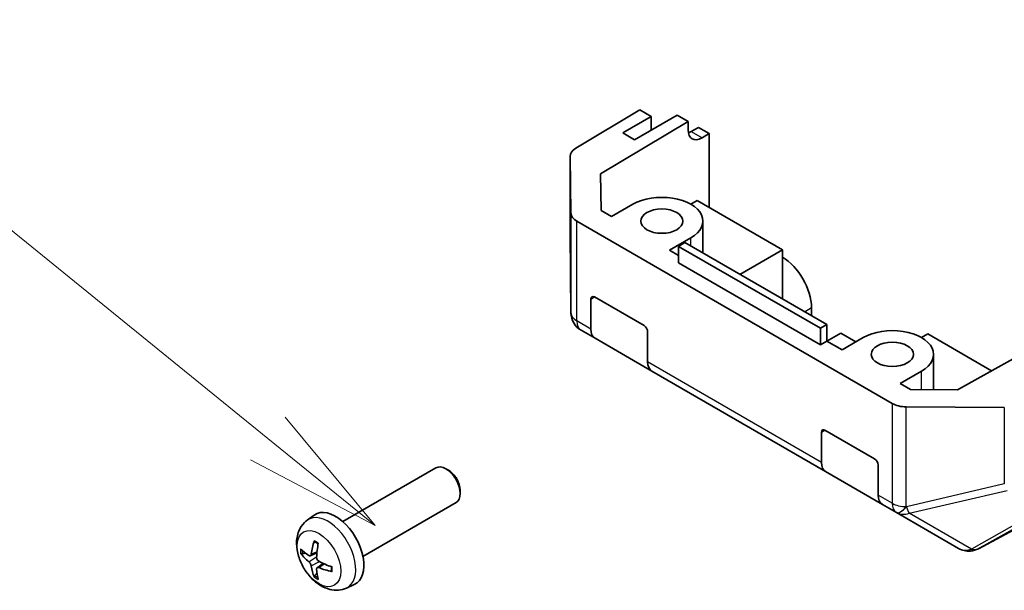
# Model space of a CAD drawing. Units: millimetres. Extents: x 80 to 6376, y 38 to 1590.
# Drawn here: x 1551 to 1649, y 568 to 625 of the extents above; entities that cross this region are included whole.
import ezdxf

# ---------------------------------------------------------------- set-up
doc = ezdxf.new("R2010")
doc.units = ezdxf.units.MM
doc.header["$LTSCALE"] = 5.5
doc.layers.add('Symbol (TK)', color=100, linetype='Continuous', lineweight=18, true_color=0x00ff3f)
doc.layers.add('Visible (ISO)', color=7, linetype='Continuous', lineweight=35)
doc.layers.add('Visible Narrow (ISO)', color=7, linetype='Continuous', lineweight=25)
doc.styles.add('Note Text (TK2)', font='txt')

# ---------------------------------------------------------------- blocks, each defined once
blk = doc.blocks.new('バルーン9')
at = {"layer": 'Symbol (TK)', "color": 100, "true_color": 0x00ff40}
for p, q in [((286.44, 106.016), (279.288, 111.81)), ((288.383, 104.442), (286.755, 106.405)), ((286.44, 106.016), (288.383, 104.442)), ((286.125, 105.628), (288.383, 104.442))]:
    blk.add_line(p, q, dxfattribs=at)
at = {"layer": 'Symbol (TK)'}
blk.add_circle((276.96, 113.696), 3, dxfattribs=at)
at = {"layer": 'Symbol (TK)', "color": 7, "insert": (276.96, 113.69), "char_height": 2, "attachment_point": 5, "style": 'Note Text (TK2)'}
blk.add_mtext('8', dxfattribs=at)

msp = doc.modelspace()

# ---------------------------------------------------------------- linework, layer by layer
at = {"layer": 'Visible (ISO)'}
for p, q in [((1606.1057, 611.9881), (1612.4858, 615.8025)), ((1613.6262, 615.1441), (1612.4858, 615.8025)), ((1608.571, 609.431), (1617.3054, 614.653)), ((1610.7978, 613.5111), (1613.6262, 615.1441)), ((1616.2072, 615.287), (1611.9645, 612.8375)), ((1613.6262, 613.7969), (1613.6262, 615.1441)), ((1617.3054, 614.653), (1616.2072, 615.287)), ((1617.3054, 613.8365), (1617.3054, 614.653)), ((1611.9645, 612.8375), (1610.7978, 613.5111)), ((1617.6214, 613.654), (1618.3285, 614.0623)), ((1618.3285, 614.0623), (1619.3897, 613.4496)), ((1619.3897, 613.4496), (1618.6949, 613.0342)), ((1619.3897, 613.4496), (1619.3897, 606.1011)), ((1605.5444, 611.186), (1605.5444, 603.5576)), ((1605.6298, 605.5322), (1605.5445, 611.1759)), ((1608.6261, 605.7835), (1608.571, 609.431)), ((1618.2224, 606.775), (1617.586, 606.4076)), ((1618.2224, 606.775), (1626.7077, 601.8761)), ((1609.6664, 605.1829), (1608.6261, 605.7835)), ((1609.6664, 605.1829), (1611.7877, 606.4076)), ((1606.2155, 604.7258), (1637.6539, 586.5748)), ((1618.7869, 601.5502), (1618.7869, 604.7338)), ((1605.5445, 603.5362), (1605.6298, 595.5828)), ((1617.586, 603.06), (1615.4647, 601.8352)), ((1616.3486, 601.3249), (1615.4647, 601.8352)), ((1616.3486, 602.2231), (1616.985, 602.5905)), ((1630.4907, 594.0581), (1616.3486, 602.2231)), ((1616.3486, 600.5901), (1616.3486, 602.2231)), ((1616.985, 602.5905), (1631.1271, 594.4255)), ((1626.7077, 601.8761), (1622.465, 599.4266)), ((1626.7077, 601.8761), (1626.7077, 596.9771)), ((1630.4907, 592.4251), (1616.3486, 600.5901)), ((1607.6158, 593.9793), (1607.6158, 596.9771)), ((1607.9694, 597.1812), (1612.9191, 594.3235)), ((1629.6068, 595.3033), (1629.6068, 596.1198)), ((1606.6296, 593.8722), (1606.6297, 593.8722)), ((1606.6297, 593.8722), (1608.03, 593.0637)), ((1631.1271, 594.4255), (1630.4907, 594.0581)), ((1630.4907, 592.4251), (1630.4907, 594.0581)), ((1631.1271, 592.7925), (1631.1271, 594.4255)), ((1656.1934, 594.6504), (1644.163, 587.943)), ((1613.6869, 589.7977), (1608.03, 593.0637)), ((1613.2727, 593.7111), (1613.2727, 590.7133)), ((1631.1271, 592.7929), (1632.5411, 593.5808)), ((1632.5411, 593.5808), (1634.037, 592.7171)), ((1632.6474, 591.9148), (1634.7687, 593.1396)), ((1641.2034, 593.507), (1640.567, 593.1396)), ((1647.56, 589.837), (1641.2034, 593.507)), ((1631.1271, 592.7925), (1630.4907, 592.4251)), ((1632.6474, 591.9148), (1631.1271, 592.7925)), ((1641.7678, 587.9551), (1641.7678, 591.4657)), ((1613.6869, 589.7977), (1631.011, 579.7956)), ((1640.567, 589.7919), (1638.4457, 588.5672)), ((1639.486, 587.9666), (1638.4457, 588.5672)), ((1644.163, 587.943), (1639.486, 587.9666)), ((1648.8259, 586.1874), (1639.0507, 586.2366)), ((1630.5968, 580.7112), (1630.5968, 583.709)), ((1630.9503, 583.9131), (1635.9001, 581.0554)), ((1582.892, 574.806), (1592.17, 580.1626)), ((1636.2536, 580.443), (1636.2536, 577.4452)), ((1593.4734, 579.8884), (1593.1696, 580.0637)), ((1636.6678, 576.5297), (1631.011, 579.7956)), ((1594.5842, 577.9644), (1594.5842, 577.6137)), ((1584.892, 571.3419), (1594.17, 576.6985)), ((1636.6678, 576.5297), (1638.0681, 575.7212)), ((1646.2443, 572.1144), (1655.1755, 576.9169)), ((1579.3404, 574.9492), (1580.0401, 575.46)), ((1638.0681, 575.7212), (1638.0775, 575.7158)), ((1638.0775, 575.7158), (1644.2686, 572.1414)), ((1579.6398, 571.4127), (1580.3072, 571.7081)), ((1645.4669, 571.8831), (1645.4384, 571.8806)), ((1580.3272, 570.222), (1580.9168, 570.6524)), ((1583.2403, 568.1945), (1584.0324, 568.545))]:
    msp.add_line(p, q, dxfattribs=at)
for centre, start, end in [((1607.5444, 603.5576), 180, 180.613934), ((1607.6296, 595.6043), 180.613934, 240), ((1645.2686, 573.8734), 240, 274.871292), ((1645.2971, 573.8758), 274.871292, 298.268301)]:
    msp.add_arc(centre, 2, start, end, dxfattribs=at)
for centre, major_axis, ratio, start_param, end_param in [((1618.6949, 614.6672), (0.9742, 1.7468), 0.5671877, 2.3477672, 3.9185635), ((1617.6214, 615.287), (1, 1.7321), 0.5773503, 3.7225784, 3.9269908), ((1607.5444, 611.186), (-2, 0), 0.5773503, 5.5152404, 6.291912), ((1614.6869, 604.7338), (4.1, 0), 0.5773503, 5.4977871, 8.6393798), ((1607.6297, 605.5423), (-2, 0), 0.5773503, 0.0087266, 0.7853982), ((1626.7077, 597.7936), (-2.05, 3.5507), 0.5773503, 3.9269908, 5.4977871), ((1607.9694, 596.773), (-0.25, 0.433), 0.5773503, 5.4977871, 7.0685835), ((1609.03, 594.7958), (-1, -1.7321), 0.5773503, 5.4977871, 6.2831853), ((1612.9191, 593.9152), (-0.25, 0.433), 0.5773503, 3.9269908, 5.4977871), ((1637.6678, 591.4657), (4.1, 0), 0.5773503, 5.4977871, 8.6393798), ((1614.6869, 591.5298), (-1, -1.7321), 0.5773503, 5.4977871, 6.2831853), ((1639.0681, 587.3913), (-2, 0), 0.5773503, 0.7853982, 1.5620697), ((1630.9503, 583.5049), (-0.25, 0.433), 0.5773503, 5.4977871, 7.0685835), ((1635.9001, 580.6472), (-0.25, 0.433), 0.5773503, 3.9269908, 5.4977871), ((1593.17, 578.4306), (-1, 1.7321), 0.5773503, 3.1415927, 6.2831853), ((1632.011, 581.5277), (-1, -1.7321), 0.5773503, 5.4977871, 6.2831853), ((1593.4737, 578.6059), (-0.7853, 1.3602), 0.5773503, 3.926758, 5.4980199), ((1637.6678, 578.2617), (-1, -1.7321), 0.5773503, 5.4977871, 6.2831853), ((1582.16, 572.0739), (-2, 3.4641), 0.5773503, 3.0796893, 6.3450887), ((1584.6542, 573.3941), (-3.9094, -5.191), 0.5952629, 5.2229706, 5.4619549), ((1584.4567, 573.5081), (2.5666, 5.9702), 0.5535342, 1.9432896, 2.1822739), ((1584.5605, 573.3401), (-6.4957, 0.1911), 0.4946241, 0.4548476, 0.6938319), ((1584.5605, 573.5681), (6.4948, 0.2196), 0.654173, 3.5597815, 3.7987657), ((1584.6542, 573.4058), (-3.4375, -5.5149), 0.654173, 5.6260122, 5.8649965), ((1584.5504, 573.3459), (-6.4536, 0.7624), 0.5535342, 0.9593188, 1.1983031), ((1584.4567, 573.5198), (3.0824, 5.721), 0.4946241, 2.4477608, 2.6867451), ((1584.5504, 573.5739), (6.4503, 0.7902), 0.5952629, 3.9628231, 4.2018074)]:
    msp.add_ellipse(centre, major_axis=major_axis, ratio=ratio, start_param=start_param, end_param=end_param, dxfattribs=at)
for centre in [(1614.6869, 604.7338), (1637.6678, 591.4657)]:
    msp.add_ellipse(centre, major_axis=(2.1, 0), ratio=0.5773503, dxfattribs=at)
for points, knots in [([(1583.2403, 568.1945), (1582.9847, 568.0814), (1582.7133, 568.0166), (1582.1524, 567.9708), (1581.8659, 568.0003), (1581.2622, 568.144), (1580.9566, 568.278), (1580.3254, 568.6508), (1580.0138, 568.909), (1579.4432, 569.5068), (1579.1881, 569.8506), (1578.7632, 570.5825), (1578.5925, 570.9696), (1578.3489, 571.7757), (1578.2761, 572.1947), (1578.272, 573.033), (1578.3326, 573.4554), (1578.6317, 574.1766), (1578.8214, 574.4777), (1579.1626, 574.8094), (1579.2488, 574.8824), (1579.3404, 574.9492)], [2.4180978, 2.4180978, 2.4180978, 2.4180978, 2.6230577, 2.6230577, 2.8556476, 2.8556476, 3.153005, 3.153005, 3.5282649, 3.5282649, 3.9226898, 3.9226898, 4.3125262, 4.3125262, 4.706794, 4.706794, 5.0810999, 5.0810999, 5.3527621, 5.3527621, 5.4358838, 5.4358838, 5.4358838, 5.4358838]), ([(1580.0706, 572.7905), (1580.0687, 572.7912), (1580.067, 572.7921), (1580.0574, 572.7976), (1580.0501, 572.8061), (1580.042, 572.8246), (1580.0399, 572.8379), (1580.0409, 572.8614), (1580.0436, 572.8752), (1580.0478, 572.8877)], [0.045553558, 0.045553558, 0.045553558, 0.045553558, 0.046469677, 0.046469677, 0.051108902, 0.051108902, 0.055816051, 0.055816051, 0.05997866, 0.05997866, 0.05997866, 0.05997866]), ([(1580.0705, 572.7905), (1580.0963, 572.7797), (1580.1222, 572.768), (1580.1743, 572.7429), (1580.2005, 572.7294), (1580.2531, 572.7007), (1580.2794, 572.6855), (1580.3323, 572.6534), (1580.3588, 572.6364), (1580.4005, 572.6084), (1580.4157, 572.5979), (1580.4309, 572.5871)], [6.14661069, 6.14661069, 6.14661069, 6.14661069, 6.20112716, 6.20112716, 6.25564363, 6.25564363, 6.3101601, 6.3101601, 6.36467657, 6.36467657, 6.39601637, 6.39601637, 6.39601637, 6.39601637]), ([(1578.8375, 571.6013), (1578.825, 571.5983), (1578.8107, 571.5965), (1578.7828, 571.5959), (1578.7646, 571.598), (1578.7358, 571.6052), (1578.7202, 571.6118), (1578.6993, 571.6251), (1578.6899, 571.6336), (1578.6838, 571.642)], [0.042728556, 0.042728556, 0.042728556, 0.042728556, 0.046469677, 0.046469677, 0.051108902, 0.051108902, 0.055816051, 0.055816051, 0.05997866, 0.05997866, 0.05997866, 0.05997866]), ([(1579.7288, 571.5608), (1579.7239, 571.5263), (1579.7137, 571.4935), (1579.6833, 571.4421), (1579.6633, 571.4236), (1579.62, 571.4035), (1579.5939, 571.4005), (1579.5466, 571.4108), (1579.526, 571.4198), (1579.5062, 571.4323)], [-0.203600863, -0.203600863, -0.203600863, -0.203600863, -0.191101084, -0.191101084, -0.178601305, -0.178601305, -0.166077191, -0.166077191, -0.156924256, -0.156924256, -0.156924256, -0.156924256]), ([(1580.5, 570.8586), (1580.4677, 570.8757), (1580.4341, 570.9009), (1580.3745, 570.9628), (1580.3484, 570.9995), (1580.3093, 571.0731), (1580.2937, 571.1149), (1580.279, 571.1865), (1580.2765, 571.2165), (1580.2774, 571.2441)], [-0.203600879, -0.203600879, -0.203600879, -0.203600879, -0.1911011, -0.1911011, -0.178601322, -0.178601322, -0.166077208, -0.166077208, -0.156924273, -0.156924273, -0.156924273, -0.156924273]), ([(1579.5062, 570.7988), (1579.5324, 570.7781), (1579.5607, 570.7499), (1579.6138, 570.6842), (1579.6385, 570.6468), (1579.6786, 570.5737), (1579.6965, 570.5332), (1579.7185, 570.4659), (1579.7251, 570.4382), (1579.7288, 570.4133)], [-0.203600879, -0.203600879, -0.203600879, -0.203600879, -0.1911011, -0.1911011, -0.178601322, -0.178601322, -0.166077208, -0.166077208, -0.156924273, -0.156924273, -0.156924273, -0.156924273]), ([(1581.7399, 570.3199), (1581.7416, 570.3014), (1581.7431, 570.2829), (1581.7465, 570.2328), (1581.7479, 570.2014), (1581.7493, 570.1396), (1581.7493, 570.1091), (1581.7479, 570.0492), (1581.7464, 570.0198), (1581.7422, 569.9621), (1581.7393, 569.9338), (1581.7358, 569.9062)], [1.45796527, 1.45796527, 1.45796527, 1.45796527, 1.48930507, 1.48930507, 1.54382154, 1.54382154, 1.59833801, 1.59833801, 1.65285448, 1.65285448, 1.70737095, 1.70737095, 1.70737095, 1.70737095]), ([(1580.0478, 569.2794), (1580.0436, 569.2889), (1580.0409, 569.3014), (1580.0399, 569.3261), (1580.042, 569.3429), (1580.0501, 569.3715), (1580.0574, 569.3882), (1580.0719, 569.4121), (1580.0806, 569.4236), (1580.0894, 569.4329)], [0.014560073, 0.014560073, 0.014560073, 0.014560073, 0.018722682, 0.018722682, 0.023429831, 0.023429831, 0.028069056, 0.028069056, 0.031810177, 0.031810177, 0.031810177, 0.031810177]), ([(1580.2774, 570.0965), (1580.2761, 570.1275), (1580.2812, 570.1573), (1580.3049, 570.2049), (1580.3237, 570.2226), (1580.3679, 570.2433), (1580.3963, 570.2476), (1580.4509, 570.2415), (1580.4756, 570.2349), (1580.5, 570.225)], [-0.203600863, -0.203600863, -0.203600863, -0.203600863, -0.191101084, -0.191101084, -0.178601305, -0.178601305, -0.166077191, -0.166077191, -0.156924256, -0.156924256, -0.156924256, -0.156924256]), ([(1581.8086, 569.8379), (1581.7957, 569.8405), (1581.7824, 569.8451), (1581.7615, 569.8559), (1581.751, 569.8644), (1581.7391, 569.8807), (1581.7354, 569.8913), (1581.7354, 569.9023), (1581.7356, 569.9042), (1581.7358, 569.9062)], [0.014560073, 0.014560073, 0.014560073, 0.014560073, 0.018722682, 0.018722682, 0.023429831, 0.023429831, 0.028069056, 0.028069056, 0.028985175, 0.028985175, 0.028985175, 0.028985175])]:
    msp.add_open_spline(points, degree=3, knots=knots, dxfattribs=at)
for points, weights in [([(1578.8375, 571.6013), (1579.0012, 571.6412), (1579.1532, 571.6781)], [1.07090462707, 1.07755563662, 1.08273581421]), ([(1580.3138, 569.6679), (1580.2058, 569.5548), (1580.0894, 569.4329)], [1.08273581427, 1.07755563668, 1.07090462712])]:
    msp.add_rational_spline(points, weights, degree=2, dxfattribs=at)
at = {"layer": 'Visible Narrow (ISO)'}
for p, q in [((1617.6214, 613.654), (1618.6949, 613.0342)), ((1605.5445, 603.5476), (1605.5445, 611.1759)), ((1605.6298, 605.5322), (1605.6298, 595.5941)), ((1606.2155, 594.7877), (1606.2155, 604.7258)), ((1605.6297, 595.5942), (1605.5445, 603.5476)), ((1617.586, 602.2435), (1617.586, 603.06)), ((1607.6158, 596.9771), (1607.9694, 597.1812)), ((1628.8997, 595.7115), (1629.6068, 596.1198)), ((1605.6298, 595.5941), (1605.6297, 595.5942)), ((1607.6158, 593.9793), (1606.2155, 594.7877)), ((1630.5968, 580.7112), (1613.2727, 590.7133)), ((1640.567, 587.9611), (1640.567, 589.7919)), ((1637.6539, 586.5748), (1637.6539, 576.6367)), ((1639.0507, 576.2986), (1639.0507, 586.2366)), ((1648.8259, 586.1874), (1648.8259, 578.5591)), ((1630.5968, 583.709), (1630.9503, 583.9131)), ((1648.8259, 578.5591), (1639.0601, 576.2932)), ((1637.6539, 576.6367), (1636.2536, 577.4452)), ((1639.3511, 575.6468), (1649.1169, 577.9127)), ((1639.0601, 576.2932), (1639.0507, 576.2986)), ((1655.1931, 576.9267), (1646.2619, 572.1242)), ((1645.5422, 572.0724), (1639.3511, 575.6468)), ((1652.4706, 575.9765), (1645.5707, 572.0748)), ((1646.2619, 572.1242), (1653.1618, 576.0258)), ((1579.5062, 570.7988), (1580.2805, 571.3196)), ((1579.7288, 571.5608), (1580.3209, 571.8449)), ((1645.5707, 572.0748), (1645.5422, 572.0724)), ((1579.7288, 570.4133), (1580.567, 570.8235)), ((1580.5, 570.225), (1581.0421, 570.5957))]:
    msp.add_line(p, q, dxfattribs=at)
for centre, major_axis, ratio, start_param, end_param in [((1607.5444, 603.5576), (-2, 0), 0.5773503, 0, 0.0087266), ((1607.5444, 603.5576), (-1.9999, -0.0214), 0.6231159, 6.2740752, 6.2831853), ((1607.6296, 595.6043), (-1, -1.7321), 0.999966, 5.2410113, 6.2831853), ((1607.6296, 595.6043), (-1.9999, -0.0214), 0.6231159, 6.2740752, 6.2831853), ((1607.6297, 595.6042), (-1, -1.7321), 0.999966, 5.2410113, 6.2831853), ((1607.6297, 595.6042), (-2, 0), 0.5773503, 0.0087266, 0.7853982), ((1607.6297, 595.6042), (-1, -1.7321), 0.5773503, 5.4977871, 6.2831853), ((1639.0681, 577.4532), (-1, -1.7321), 0.5773503, 5.4977871, 6.2831853), ((1639.0681, 577.4532), (-2, 0), 0.5773503, 0.7853982, 1.5620697), ((1639.0681, 577.4532), (-1, -1.7321), 0.3255424, 0, 1.042174), ((1639.0775, 577.4478), (-1, -1.7321), 0.3255424, 0, 1.042174), ((1639.0775, 577.4478), (0.452, -1.9482), 0.1678156, 5.3072777, 5.8511611), ((1581.4112, 571.6416), (1.9537, -3.3839), 0.5773503, 6.221282, 9.4866813), ((1639.0775, 577.4478), (-1, -1.7321), 0.8093089, 0, 0.7792276), ((1580.2462, 570.969), (-1.1137, 1.9289), 0.5773503, 5.3714845, 5.6240898), ((1580.2462, 570.969), (1.1137, -1.9289), 0.5773503, 3.8006881, 4.0532935), ((1580.2897, 570.9941), (-1.0366, 1.7954), 0.5773503, 0.7162298, 0.9224224), ((1645.2686, 573.8734), (-1, -1.7321), 0.8093089, 0, 0.7792276), ((1645.2686, 573.8734), (0.1698, -1.9928), 0.1434713, 0, 0.4302377), ((1645.2971, 573.8758), (0.1698, -1.9928), 0.1434713, 0, 0.4302377), ((1645.2971, 573.8758), (0.9844, -1.7409), 0.6176333, 5.7306537, 6.2650683), ((1645.2971, 573.8758), (0.9472, -1.7615), 0.5771744, 0, 0.017448), ((1580.2462, 570.969), (-1.1137, 1.9289), 0.5773503, 3.8006881, 4.0532935), ((1580.2462, 570.969), (1.1137, -1.9289), 0.5773503, 5.3714845, 5.6240898), ((1580.2897, 570.9941), (-1.0366, 1.7954), 0.5773503, 2.2191702, 2.4253628)]:
    msp.add_ellipse(centre, major_axis=major_axis, ratio=ratio, start_param=start_param, end_param=end_param, dxfattribs=at)
msp.add_ellipse((1580.5125, 571.1228), major_axis=(1.5344, -2.6577), ratio=0.5773503, dxfattribs=at)

# ---------------------------------------------------------------- block references
at = {"layer": 'Symbol (TK)', "xscale": 5.5, "yscale": 5.5, "zscale": 5.5}
msp.add_blockref('バルーン9', (0, 0), dxfattribs=at)

doc.saveas('drawing.dxf')
